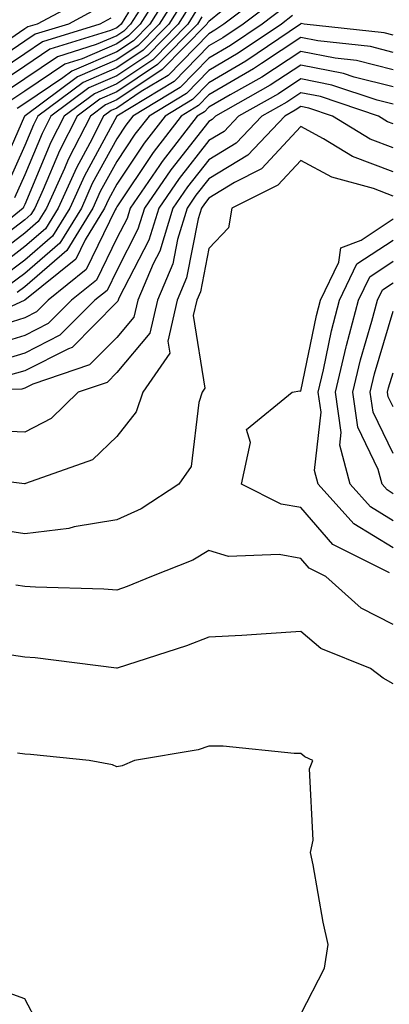
# Model space of a CAD drawing. Units: inches. Extents: x 1018643 to 1021283, y 7226618 to 7229258.
# Drawn here: x 1019988 to 1020028, y 7227505 to 7227612 of the extents above; entities that cross this region are included whole.
import ezdxf

# ---------------------------------------------------------------- set-up
doc = ezdxf.new("R2010")
doc.units = ezdxf.units.IN
doc.header["$MEASUREMENT"] = 0
doc.layers.add('Contour_10187226', color=7, linetype='Continuous', true_color=0x4914c9)

msp = doc.modelspace()

# ---------------------------------------------------------------- linework, layer by layer
at = {"layer": 'Contour_10187226'}
for points in [[(1020003.48, 7227616.49, 3029), (1020000.59, 7227611.92, 3029), (1019999.33, 7227610.64, 3029), (1019998.05, 7227609.78, 3029), (1019994.27, 7227608.14, 3029), (1019992.42, 7227607.55, 3029), (1019988.05, 7227604.63, 3029), (1019986.43, 7227603.54, 3029)], [(1020014.45, 7227615.52, 3037), (1020009.69, 7227611.92, 3037), (1020008.71, 7227611.26, 3037), (1020008.05, 7227610.87, 3037), (1020003.63, 7227606.34, 3037), (1020000.71, 7227604.58, 3037), (1019998.05, 7227602.79, 3037), (1019997.44, 7227602.53, 3037), (1019996.62, 7227601.92, 3037), (1019995.12, 7227598.99, 3037), (1019993.67, 7227596.3, 3037), (1019991.68, 7227591.92, 3037), (1019990.3, 7227589.67, 3037), (1019988.05, 7227587.74, 3037), (1019984.75, 7227585.22, 3037)], [(1020004.75, 7227615.22, 3031), (1020002.66, 7227611.92, 3031), (1020000.37, 7227609.6, 3031), (1019998.05, 7227608.03, 3031), (1019993.78, 7227606.19, 3031), (1019988.09, 7227601.96, 3031), (1019988.05, 7227601.93, 3031), (1019988.03, 7227601.9, 3031), (1019984.98, 7227594.99, 3031)], [(1020002.13, 7227616, 3028), (1019999.55, 7227611.92, 3028), (1019998.81, 7227611.16, 3028), (1019998.05, 7227610.65, 3028), (1019995.81, 7227609.68, 3028), (1019991.6, 7227608.37, 3028), (1019988.05, 7227605.98, 3028), (1019985.62, 7227604.35, 3028)], [(1020004.11, 7227615.86, 3030), (1020001.62, 7227611.92, 3030), (1019999.86, 7227610.11, 3030), (1019998.05, 7227608.9, 3030), (1019993.18, 7227606.79, 3030), (1019992.19, 7227606.06, 3030), (1019988.05, 7227603.29, 3030), (1019987.24, 7227602.73, 3030)], [(1020015.34, 7227614.63, 3038), (1020011.77, 7227611.92, 3038), (1020009.55, 7227610.42, 3038), (1020008.05, 7227609.54, 3038), (1020004.29, 7227605.68, 3038), (1019998.05, 7227601.92, 3038), (1019994.53, 7227595.44, 3038), (1019992.94, 7227591.92, 3038), (1019991.08, 7227588.89, 3038), (1019988.05, 7227586.28, 3038), (1019985.57, 7227584.4, 3038)], [(1020005.38, 7227614.59, 3032), (1020003.69, 7227611.92, 3032), (1020000.9, 7227609.07, 3032), (1019998.05, 7227607.15, 3032), (1019994.4, 7227605.57, 3032), (1019989.47, 7227601.92, 3032), (1019988.99, 7227600.98, 3032), (1019988.05, 7227598.74, 3032), (1019985.97, 7227594, 3032)], [(1019995.04, 7227614.93, 3024), (1019989.39, 7227611.92, 3024), (1019988.37, 7227611.6, 3024), (1019988.05, 7227611.38, 3024), (1019986.42, 7227610.29, 3024)], [(1020006.64, 7227613.33, 3034), (1020005.76, 7227611.92, 3034), (1020001.95, 7227608.02, 3034), (1019998.05, 7227605.42, 3034), (1019995.62, 7227604.35, 3034), (1019992.33, 7227601.92, 3034), (1019990.88, 7227599.09, 3034), (1019988.05, 7227592.31, 3034), (1019987.93, 7227592.04, 3034), (1019987.88, 7227591.92, 3034), (1019982.46, 7227587.51, 3034)], [(1019996.22, 7227613.75, 3025), (1019992.8, 7227611.92, 3025), (1019989.17, 7227610.8, 3025), (1019988.05, 7227610.04, 3025), (1019983.2, 7227606.77, 3025)], [(1020009.4, 7227613.27, 3036), (1020008.05, 7227612.19, 3036), (1020007.91, 7227612.06, 3036), (1020007.84, 7227611.92, 3036), (1020002.99, 7227606.98, 3036), (1019998.05, 7227603.67, 3036), (1019996.83, 7227603.14, 3036), (1019995.19, 7227601.92, 3036), (1019992.77, 7227597.2, 3036), (1019992.37, 7227596.24, 3036), (1019990.42, 7227591.92, 3036), (1019989.51, 7227590.46, 3036), (1019988.05, 7227589.19, 3036), (1019983.92, 7227586.06, 3036)], [(1019999.32, 7227613.19, 3027), (1019998.52, 7227611.92, 3027), (1019998.28, 7227611.69, 3027), (1019998.05, 7227611.52, 3027), (1019997.35, 7227611.22, 3027), (1019990.79, 7227609.18, 3027), (1019988.05, 7227607.33, 3027), (1019984.82, 7227605.15, 3027)], [(1020016.24, 7227613.73, 3039), (1020013.85, 7227611.92, 3039), (1020010.39, 7227609.58, 3039), (1020008.05, 7227608.2, 3039), (1020004.94, 7227605.03, 3039), (1019999.8, 7227601.92, 3039), (1019999.04, 7227600.93, 3039), (1019998.05, 7227599.45, 3039), (1019995.39, 7227594.58, 3039), (1019994.2, 7227591.92, 3039), (1019991.86, 7227588.11, 3039), (1019988.05, 7227584.83, 3039), (1019986.4, 7227583.58, 3039)], [(1020006.02, 7227613.95, 3033), (1020004.73, 7227611.92, 3033), (1020001.42, 7227608.55, 3033), (1019998.05, 7227606.29, 3033), (1019995, 7227604.97, 3033), (1019990.9, 7227601.92, 3033), (1019989.93, 7227600.04, 3033), (1019988.05, 7227595.52, 3033), (1019986.95, 7227593.02, 3033)], [(1020028.05, 7227610.72, 3041), (1020027.09, 7227610.96, 3041), (1020018.39, 7227611.92, 3041), (1020018.09, 7227611.96, 3041), (1020018.05, 7227611.96, 3041), (1020018.03, 7227611.94, 3041), (1020018, 7227611.92, 3041), (1020012.07, 7227607.9, 3041), (1020008.05, 7227605.54, 3041), (1020006.26, 7227603.71, 3041), (1020003.29, 7227601.92, 3041), (1020001.01, 7227598.96, 3041), (1019998.05, 7227594.52, 3041), (1019997.13, 7227592.84, 3041), (1019996.72, 7227591.92, 3041), (1019994.6, 7227588.46, 3041), (1019993.59, 7227586.39, 3041), (1019988.05, 7227581.92, 3041), (1019981.22, 7227578.76, 3041)], [(1020007.28, 7227612.69, 3035), (1020006.8, 7227611.92, 3035), (1020002.46, 7227607.51, 3035), (1019998.05, 7227604.54, 3035), (1019996.22, 7227603.75, 3035), (1019993.76, 7227601.92, 3035), (1019991.82, 7227598.15, 3035), (1019990.07, 7227593.94, 3035), (1019989.16, 7227591.92, 3035), (1019988.73, 7227591.24, 3035), (1019988.05, 7227590.63, 3035), (1019983.09, 7227586.88, 3035)], [(1019997.41, 7227612.56, 3026), (1019996.19, 7227611.92, 3026), (1019989.98, 7227609.99, 3026), (1019988.05, 7227608.69, 3026), (1019984.01, 7227605.96, 3026)], [(1020017.13, 7227612.84, 3040), (1020015.92, 7227611.92, 3040), (1020011.23, 7227608.74, 3040), (1020008.05, 7227606.87, 3040), (1020005.61, 7227604.36, 3040), (1020001.55, 7227601.92, 3040), (1020000.02, 7227599.95, 3040), (1019998.05, 7227596.99, 3040), (1019996.26, 7227593.71, 3040), (1019995.46, 7227591.92, 3040), (1019992.64, 7227587.33, 3040), (1019988.05, 7227583.37, 3040), (1019987.23, 7227582.74, 3040)], [(1020028.05, 7227608.84, 3042), (1020025.59, 7227609.46, 3042), (1020019.89, 7227610.08, 3042), (1020018.05, 7227610.46, 3042), (1020013.75, 7227607.62, 3042), (1020012.91, 7227607.06, 3042), (1020008.05, 7227604.21, 3042), (1020006.92, 7227603.05, 3042), (1020005.04, 7227601.92, 3042), (1020002, 7227597.97, 3042), (1019998.05, 7227592.06, 3042), (1019998, 7227591.97, 3042), (1019997.98, 7227591.92, 3042), (1019997.87, 7227591.74, 3042), (1019994.72, 7227585.24, 3042), (1019990.6, 7227581.92, 3042), (1019989.33, 7227580.65, 3042), (1019988.05, 7227580.01, 3042), (1019985.29, 7227579.15, 3042)], [(1020028.05, 7227606.96, 3043), (1020024.09, 7227607.96, 3043), (1020021.76, 7227608.21, 3043), (1020018.05, 7227608.95, 3043), (1020013.81, 7227606.16, 3043), (1020010.35, 7227604.22, 3043), (1020008.05, 7227602.88, 3043), (1020007.58, 7227602.39, 3043), (1020006.79, 7227601.92, 3043), (1020002.97, 7227597, 3043), (1020002.69, 7227596.56, 3043), (1019999.51, 7227591.92, 3043), (1019999.17, 7227590.81, 3043), (1019998.05, 7227588.64, 3043), (1019995.85, 7227584.11, 3043), (1019993.14, 7227581.92, 3043), (1019990.6, 7227579.38, 3043), (1019988.05, 7227578.09, 3043), (1019983.33, 7227576.65, 3043)], [(1020028.05, 7227605.08, 3044), (1020023.83, 7227606.14, 3044), (1020022.66, 7227606.53, 3044), (1020018.05, 7227607.46, 3044), (1020014.71, 7227605.26, 3044), (1020008.76, 7227601.92, 3044), (1020008.41, 7227601.56, 3044), (1020008.05, 7227601.33, 3044), (1020003.9, 7227596.07, 3044), (1020001.06, 7227591.92, 3044), (1020000.35, 7227589.62, 3044), (1019998.05, 7227585.16, 3044), (1019996.99, 7227582.97, 3044), (1019995.68, 7227581.92, 3044), (1019991.87, 7227578.11, 3044), (1019988.05, 7227576.18, 3044), (1019984.79, 7227575.18, 3044)], [(1020028.05, 7227603.2, 3045), (1020026.34, 7227603.63, 3045), (1020021.41, 7227605.28, 3045), (1020018.05, 7227605.95, 3045), (1020015.62, 7227604.35, 3045), (1020011.27, 7227601.92, 3045), (1020009.71, 7227600.26, 3045), (1020008.05, 7227599.25, 3045), (1020004.82, 7227595.15, 3045), (1020002.6, 7227591.92, 3045), (1020001.54, 7227588.44, 3045), (1019998.28, 7227582.15, 3045), (1019998.19, 7227581.92, 3045), (1019998.16, 7227581.8, 3045), (1019998.05, 7227581.69, 3045), (1019993.19, 7227576.78, 3045), (1019992.79, 7227576.65, 3045), (1019988.05, 7227574.26, 3045), (1019986.25, 7227573.72, 3045)], [(1020028.05, 7227601.08, 3046), (1020027.44, 7227601.31, 3046), (1020026.46, 7227601.92, 3046), (1020020.16, 7227604.03, 3046), (1020018.05, 7227604.46, 3046), (1020016.53, 7227603.44, 3046), (1020013.79, 7227601.92, 3046), (1020011, 7227598.97, 3046), (1020008.05, 7227597.17, 3046), (1020005.74, 7227594.23, 3046), (1020004.14, 7227591.92, 3046), (1020002.72, 7227587.25, 3046), (1020002.01, 7227585.87, 3046), (1020000.33, 7227581.92, 3046), (1019999.91, 7227580.06, 3046), (1019998.05, 7227577.86, 3046), (1019995.08, 7227574.89, 3046), (1019988.94, 7227572.8, 3046), (1019988.05, 7227572.37, 3046), (1019987.72, 7227572.25, 3046), (1019978.26, 7227572.13, 3046)], [(1020028.05, 7227598.46, 3047), (1020025.55, 7227599.42, 3047), (1020021.49, 7227601.92, 3047), (1020018.91, 7227602.78, 3047), (1020018.05, 7227602.96, 3047), (1020017.42, 7227602.55, 3047), (1020016.31, 7227601.92, 3047), (1020012.29, 7227597.68, 3047), (1020008.05, 7227595.09, 3047), (1020006.65, 7227593.32, 3047), (1020005.69, 7227591.92, 3047), (1020004.65, 7227588.52, 3047), (1020004.13, 7227585.85, 3047), (1020002.46, 7227581.92, 3047), (1020001.64, 7227578.33, 3047), (1019998.05, 7227574.05, 3047), (1019996.99, 7227572.97, 3047), (1019993.85, 7227571.92, 3047), (1019990.92, 7227569.05, 3047), (1019988.05, 7227567.58, 3047), (1019983.9, 7227567.78, 3047)], [(1020028.05, 7227595.85, 3048), (1020023.66, 7227597.53, 3048), (1020020.51, 7227599.46, 3048), (1020018.05, 7227600.78, 3048), (1020013.78, 7227596.19, 3048), (1020010.85, 7227594.72, 3048), (1020008.05, 7227593.01, 3048), (1020007.57, 7227592.4, 3048), (1020007.24, 7227591.92, 3048), (1020006.88, 7227590.75, 3048), (1020005.63, 7227584.34, 3048), (1020004.6, 7227581.92, 3048), (1020003.6, 7227577.47, 3048), (1020003.8, 7227576.18, 3048), (1020000.89, 7227571.92, 3048), (1020000.17, 7227569.79, 3048), (1019998.05, 7227567.12, 3048), (1019995.41, 7227564.56, 3048), (1019988.13, 7227562, 3048), (1019988.05, 7227561.96, 3048), (1019988.01, 7227561.96, 3048), (1019979.2, 7227563.07, 3048)], [(1020028.05, 7227593.23, 3049), (1020025.93, 7227594.04, 3049), (1020021.42, 7227595.29, 3049), (1020018.05, 7227597.11, 3049), (1020015.55, 7227594.42, 3049), (1020010.56, 7227591.92, 3049), (1020010.17, 7227589.79, 3049), (1020008.05, 7227587.55, 3049), (1020007.13, 7227582.84, 3049), (1020006.75, 7227581.92, 3049), (1020006.36, 7227580.24, 3049), (1020007.62, 7227572.35, 3049), (1020007.32, 7227571.92, 3049), (1020006.95, 7227570.81, 3049), (1020006.12, 7227563.85, 3049), (1020004.79, 7227561.92, 3049), (1020000.7, 7227559.26, 3049), (1019998.05, 7227558.05, 3049), (1019993.42, 7227557.29, 3049), (1019992.84, 7227557.12, 3049), (1019988.05, 7227556.55, 3049), (1019983.39, 7227557.25, 3049)], [(1020027.65, 7227552.31, 3049), (1020021.52, 7227555.38, 3049), (1020018.05, 7227559.4, 3049), (1020015.91, 7227559.77, 3049), (1020011.59, 7227561.92, 3049), (1020012.58, 7227566.45, 3049), (1020012.12, 7227567.86, 3049), (1020017.08, 7227571.92, 3049), (1020017.91, 7227572.06, 3049), (1020018.05, 7227572.04, 3049), (1020019.73, 7227580.24, 3049), (1020020.16, 7227581.92, 3049), (1020022.16, 7227586.04, 3049), (1020022.38, 7227587.6, 3049), (1020024.58, 7227588.44, 3049), (1020028.05, 7227590.77, 3049)], [(1020028.05, 7227555.03, 3048), (1020023.78, 7227557.64, 3048), (1020019.93, 7227561.92, 3048), (1020019.53, 7227563.4, 3048), (1020020.23, 7227569.75, 3048), (1020019.92, 7227571.92, 3048), (1020020.5, 7227574.36, 3048), (1020021.36, 7227578.6, 3048), (1020022.23, 7227581.92, 3048), (1020024.13, 7227585.85, 3048), (1020028.05, 7227588.44, 3048)], [(1020028.05, 7227557.96, 3047), (1020025.6, 7227559.48, 3047), (1020023.39, 7227561.92, 3047), (1020022.28, 7227566.16, 3047), (1020022.43, 7227567.55, 3047), (1020021.8, 7227571.92, 3047), (1020022.97, 7227576.84, 3047), (1020023, 7227576.98, 3047), (1020024.29, 7227581.92, 3047), (1020025.52, 7227584.44, 3047), (1020028.05, 7227586.14, 3047)], [(1020028.05, 7227560.9, 3046), (1020027.42, 7227561.3, 3046), (1020026.86, 7227561.92, 3046), (1020026.44, 7227563.54, 3046), (1020024.23, 7227568.11, 3046), (1020023.68, 7227571.92, 3046), (1020024.52, 7227575.44, 3046), (1020025.76, 7227579.63, 3046), (1020026.36, 7227581.92, 3046), (1020026.91, 7227583.05, 3046), (1020028.05, 7227583.81, 3046)], [(1020028.05, 7227565.26, 3045), (1020025.88, 7227569.75, 3045), (1020025.57, 7227571.92, 3045), (1020026.05, 7227573.91, 3045), (1020028.05, 7227580.71, 3045)], [(1020028.05, 7227570.34, 3044), (1020027.53, 7227571.41, 3044), (1020027.46, 7227571.92, 3044), (1020027.57, 7227572.39, 3044), (1020028.05, 7227574.01, 3044)], [(1020028.05, 7227546.69, 3050), (1020024.59, 7227548.46, 3050), (1020020.75, 7227551.92, 3050), (1020018.95, 7227552.82, 3050), (1020018.05, 7227553.85, 3050), (1020015.69, 7227554.28, 3050), (1020010.19, 7227554.07, 3050), (1020008.05, 7227554.73, 3050), (1020006.29, 7227553.68, 3050), (1020001.83, 7227551.92, 3050), (1019999.16, 7227550.81, 3050), (1019998.05, 7227550.42, 3050), (1019996.65, 7227550.53, 3050), (1019989.23, 7227550.75, 3050), (1019988.05, 7227550.83, 3050), (1019987.09, 7227550.96, 3050)], [(1020028.05, 7227540.26, 3051), (1020026.98, 7227540.85, 3051), (1020025.62, 7227541.92, 3051), (1020020.2, 7227544.07, 3051), (1020018.05, 7227545.92, 3051), (1020014.27, 7227545.69, 3051), (1020011.64, 7227545.51, 3051), (1020008.05, 7227545.3, 3051), (1020005.62, 7227544.36, 3051), (1019998.08, 7227541.94, 3051), (1019998.03, 7227541.94, 3051), (1019989.18, 7227543.05, 3051), (1019988.05, 7227543.13, 3051), (1019986.63, 7227543.35, 3051)], [(1020018.05, 7227504.36, 3052), (1020020.6, 7227509.36, 3052), (1020020.99, 7227511.92, 3052), (1020020.47, 7227514.34, 3052), (1020019.37, 7227520.59, 3052), (1020019.1, 7227521.92, 3052), (1020019.38, 7227523.25, 3052), (1020018.97, 7227531, 3052), (1020019.34, 7227531.92, 3052), (1020018.47, 7227532.33, 3052), (1020018.05, 7227532.66, 3052), (1020017.32, 7227532.66, 3052), (1020009.59, 7227533.46, 3052), (1020008.05, 7227533.46, 3052), (1020006.89, 7227533.07, 3052), (1019999.96, 7227531.92, 3052), (1019998.62, 7227531.35, 3052), (1019998.05, 7227531.22, 3052), (1019997.58, 7227531.45, 3052), (1019995.03, 7227531.92, 3052), (1019988.67, 7227532.55, 3052), (1019988.05, 7227532.62, 3052), (1019987.25, 7227532.72, 3052)], [(1019989.49, 7227503.35, 3053), (1019988.05, 7227506.04, 3053), (1019983.71, 7227507.58, 3053), (1019982.59, 7227507.39, 3053), (1019978.05, 7227508.07, 3053), (1019974.63, 7227505.34, 3053)]]:
    msp.add_polyline3d(points, dxfattribs=at)

doc.saveas('drawing.dxf')
